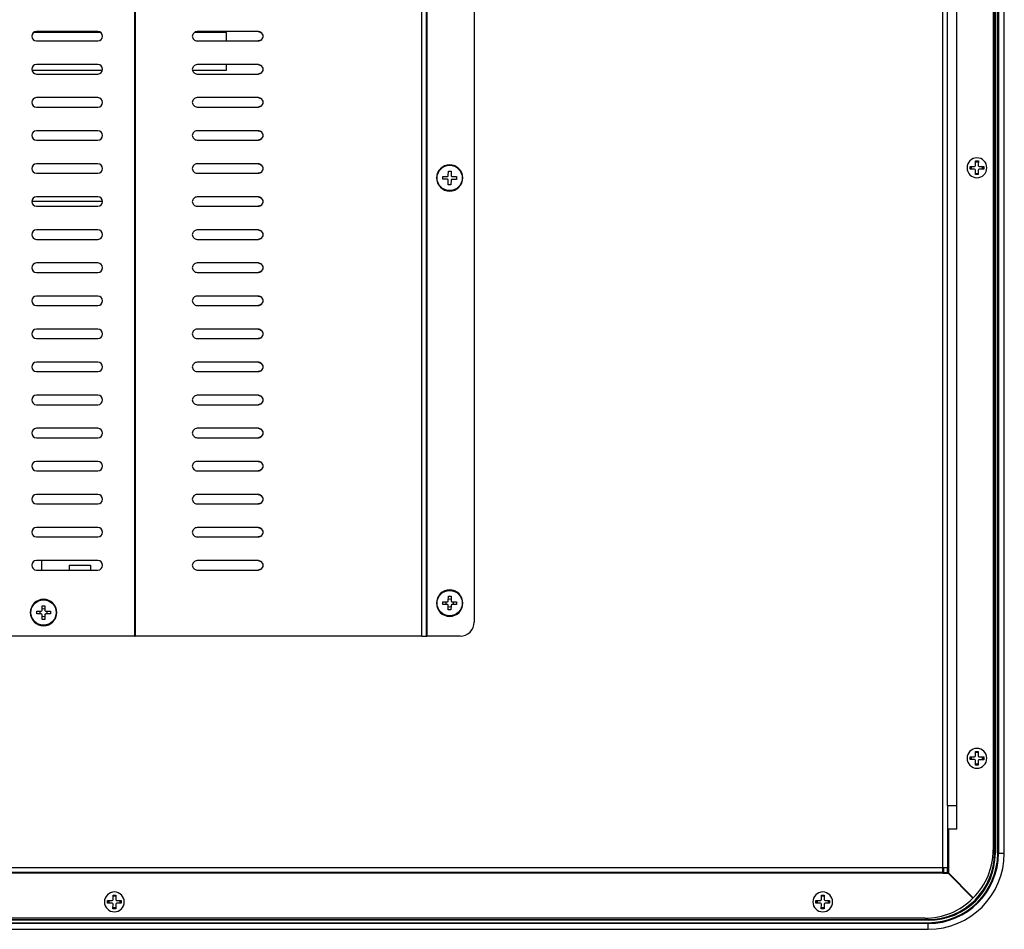
# Model space of a CAD drawing. Units: millimetres. Extents: x 95 to 1594, y 101 to 1117.
# Drawn here: x 1385 to 1594, y 225 to 418 of the extents above; entities that cross this region are included whole.
import ezdxf

# ---------------------------------------------------------------- set-up
doc = ezdxf.new("R2010")
doc.units = ezdxf.units.MM
doc.header["$LTSCALE"] = 5.5
doc.layers.add('1轮廓实线层', color=7, linetype='Continuous')

msp = doc.modelspace()

# ---------------------------------------------------------------- linework, layer by layer
at = {"layer": '1轮廓实线层'}
for p, q in [((1580.794, 238.188), (1580.794, 534.488)), ((1591.494, 530.688), (1591.494, 241.988)), ((1591.744, 241.238), (1591.744, 531.438)), ((1591.944, 531.438), (1591.944, 241.238)), ((1592.443, 241.238), (1592.443, 531.438)), ((1592.605, 531.438), (1592.605, 241.238)), ((1593.844, 241.238), (1593.844, 531.438)), ((1581.794, 251.338), (1581.794, 521.338)), ((1583.794, 251.338), (1583.794, 521.338)), ((1409.691, 287.188), (1409.691, 483.188)), ((1409.822, 483.188), (1409.822, 287.188)), ((1470.476, 287.188), (1470.476, 483.188)), ((1471.394, 483.188), (1471.394, 287.188)), ((1471.594, 483.188), (1471.594, 287.188)), ((1481.594, 480.188), (1481.594, 290.188)), ((1402.494, 414.988), (1388.294, 414.988)), ((1401.894, 415.188), (1388.894, 415.188)), ((1429.144, 414.988), (1422.365, 414.988)), ((1435.894, 415.188), (1422.894, 415.188)), ((1429.144, 413.188), (1429.144, 414.988)), ((1388.894, 413.188), (1401.894, 413.188)), ((1422.894, 413.188), (1435.894, 413.188)), ((1387.914, 406.988), (1402.874, 406.988)), ((1401.894, 408.188), (1388.894, 408.188)), ((1421.94, 406.988), (1429.144, 406.988)), ((1435.894, 408.188), (1422.894, 408.188)), ((1429.144, 406.988), (1429.144, 408.188)), ((1388.894, 406.188), (1401.894, 406.188)), ((1422.894, 406.188), (1435.894, 406.188)), ((1401.894, 401.188), (1388.894, 401.188)), ((1435.894, 401.188), (1422.894, 401.188)), ((1388.894, 399.188), (1401.894, 399.188)), ((1422.894, 399.188), (1435.894, 399.188)), ((1401.894, 394.188), (1388.894, 394.188)), ((1435.894, 394.188), (1422.894, 394.188)), ((1388.894, 392.188), (1401.894, 392.188)), ((1422.894, 392.188), (1435.894, 392.188)), ((1401.894, 387.188), (1388.894, 387.188)), ((1435.894, 387.188), (1422.894, 387.188)), ((1586.592, 386.059), (1586.596, 386.639)), ((1587.552, 386.052), (1586.592, 386.059)), ((1586.596, 386.639), (1587.556, 386.632)), ((1586.83, 386.637), (1586.794, 386.338)), ((1586.794, 386.338), (1586.826, 386.057)), ((1586.843, 386.637), (1586.839, 386.057)), ((1587.743, 384.891), (1587.75, 385.851)), ((1587.758, 386.83), (1587.765, 387.79)), ((1588.343, 387.539), (1587.763, 387.544)), ((1587.765, 387.79), (1588.345, 387.786)), ((1588.33, 385.846), (1588.323, 384.886)), ((1588.345, 387.786), (1588.338, 386.826)), ((1589.492, 386.038), (1588.532, 386.045)), ((1588.536, 386.625), (1589.496, 386.618)), ((1589.245, 386.039), (1589.249, 386.619)), ((1589.258, 386.039), (1589.294, 386.338)), ((1589.294, 386.338), (1589.262, 386.619)), ((1589.496, 386.618), (1589.492, 386.038)), ((1388.894, 385.188), (1401.894, 385.188)), ((1422.894, 385.188), (1435.894, 385.188)), ((1473.618, 384.188), (1473.714, 384.188)), ((1474.941, 383.914), (1474.947, 384.494)), ((1475.901, 383.904), (1474.941, 383.914)), ((1474.947, 384.494), (1475.907, 384.484)), ((1476.089, 382.741), (1476.099, 383.701)), ((1476.109, 384.681), (1476.119, 385.641)), ((1476.119, 385.641), (1476.699, 385.635)), ((1476.679, 383.695), (1476.669, 382.735)), ((1476.699, 385.635), (1476.689, 384.675)), ((1477.841, 383.883), (1476.881, 383.893)), ((1476.887, 384.473), (1477.847, 384.463)), ((1477.847, 384.463), (1477.841, 383.883)), ((1479.074, 384.188), (1479.17, 384.188)), ((1588.323, 384.886), (1587.743, 384.891)), ((1587.745, 385.137), (1588.325, 385.133)), ((1476.669, 382.735), (1476.089, 382.741)), ((1401.894, 380.188), (1388.894, 380.188)), ((1435.894, 380.188), (1422.894, 380.188)), ((1402.894, 379.188), (1387.894, 379.188)), ((1388.894, 378.188), (1401.894, 378.188)), ((1422.894, 378.188), (1435.894, 378.188)), ((1401.894, 373.188), (1388.894, 373.188)), ((1388.894, 371.188), (1401.894, 371.188)), ((1435.894, 373.188), (1422.894, 373.188)), ((1422.894, 371.188), (1435.894, 371.188)), ((1401.894, 366.188), (1388.894, 366.188)), ((1435.894, 366.188), (1422.894, 366.188)), ((1388.894, 364.188), (1401.894, 364.188)), ((1422.894, 364.188), (1435.894, 364.188)), ((1401.894, 359.188), (1388.894, 359.188)), ((1435.894, 359.188), (1422.894, 359.188)), ((1388.894, 357.188), (1401.894, 357.188)), ((1422.894, 357.188), (1435.894, 357.188)), ((1401.894, 352.188), (1388.894, 352.188)), ((1435.894, 352.188), (1422.894, 352.188)), ((1388.894, 350.188), (1401.894, 350.188)), ((1422.894, 350.188), (1435.894, 350.188)), ((1401.894, 345.188), (1388.894, 345.188)), ((1435.894, 345.188), (1422.894, 345.188)), ((1388.894, 343.188), (1401.894, 343.188)), ((1422.894, 343.188), (1435.894, 343.188)), ((1401.894, 338.188), (1388.894, 338.188)), ((1435.894, 338.188), (1422.894, 338.188)), ((1388.894, 336.188), (1401.894, 336.188)), ((1422.894, 336.188), (1435.894, 336.188)), ((1401.894, 331.188), (1388.894, 331.188)), ((1435.894, 331.188), (1422.894, 331.188)), ((1388.894, 329.188), (1401.894, 329.188)), ((1422.894, 329.188), (1435.894, 329.188)), ((1401.894, 324.188), (1388.894, 324.188)), ((1435.894, 324.188), (1422.894, 324.188)), ((1388.894, 322.188), (1401.894, 322.188)), ((1422.894, 322.188), (1435.894, 322.188)), ((1401.894, 317.188), (1388.894, 317.188)), ((1435.894, 317.188), (1422.894, 317.188)), ((1388.894, 315.188), (1401.894, 315.188)), ((1422.894, 315.188), (1435.894, 315.188)), ((1401.894, 310.188), (1388.894, 310.188)), ((1435.894, 310.188), (1422.894, 310.188)), ((1388.894, 308.188), (1401.894, 308.188)), ((1422.894, 308.188), (1435.894, 308.188)), ((1401.894, 303.188), (1388.894, 303.188)), ((1389.994, 303.188), (1389.994, 301.188)), ((1435.894, 303.188), (1422.894, 303.188)), ((1388.894, 301.188), (1401.894, 301.188)), ((1395.844, 302.188), (1400.344, 302.188)), ((1395.844, 302.188), (1395.844, 301.188)), ((1400.344, 302.188), (1400.344, 301.188)), ((1422.894, 301.188), (1435.894, 301.188)), ((1473.594, 294.188), (1473.714, 294.188)), ((1474.942, 293.909), (1474.946, 294.488)), ((1474.946, 294.488), (1475.906, 294.482)), ((1475.65, 294.484), (1475.594, 294.188)), ((1475.594, 294.188), (1475.646, 293.904)), ((1476.107, 294.68), (1476.114, 295.64)), ((1476.114, 295.64), (1476.694, 295.636)), ((1476.694, 295.636), (1476.687, 294.676)), ((1476.886, 294.475), (1477.846, 294.468)), ((1477.137, 293.893), (1477.194, 294.188)), ((1477.194, 294.188), (1477.142, 294.473)), ((1477.846, 294.468), (1477.842, 293.888)), ((1479.074, 294.188), (1479.194, 294.188)), ((1387.594, 292.188), (1387.714, 292.188)), ((1388.942, 291.909), (1388.946, 292.489)), ((1389.902, 291.902), (1388.942, 291.909)), ((1388.946, 292.489), (1389.906, 292.482)), ((1390.108, 292.68), (1390.115, 293.64)), ((1390.115, 293.64), (1390.695, 293.636)), ((1390.695, 293.636), (1390.687, 292.676)), ((1390.886, 292.475), (1391.846, 292.468)), ((1391.846, 292.468), (1391.842, 291.888)), ((1393.074, 292.188), (1393.194, 292.188)), ((1475.902, 293.902), (1474.942, 293.909)), ((1476.094, 292.74), (1476.1, 293.7)), ((1476.674, 292.736), (1476.094, 292.74)), ((1476.68, 293.696), (1476.674, 292.736)), ((1477.842, 293.888), (1476.882, 293.895)), ((1390.093, 290.741), (1390.1, 291.7)), ((1390.673, 290.736), (1390.093, 290.741)), ((1390.098, 291.445), (1390.394, 291.388)), ((1390.394, 291.388), (1390.678, 291.441)), ((1390.68, 291.696), (1390.673, 290.736)), ((1391.842, 291.888), (1390.882, 291.895)), ((1409.691, 287.188), (1251.097, 287.188)), ((1409.691, 287.188), (1409.822, 287.188)), ((1470.476, 287.188), (1409.822, 287.188)), ((1470.476, 287.188), (1471.394, 287.188)), ((1471.394, 287.188), (1471.594, 287.188)), ((1478.594, 287.188), (1471.594, 287.188)), ((1587.757, 261.83), (1587.762, 262.79)), ((1587.762, 262.79), (1588.342, 262.787)), ((1588.342, 262.787), (1588.337, 261.827)), ((1586.592, 261.056), (1586.595, 261.636)), ((1587.552, 261.051), (1586.592, 261.056)), ((1586.595, 261.636), (1587.555, 261.631)), ((1586.83, 261.635), (1586.794, 261.338)), ((1586.794, 261.338), (1586.826, 261.055)), ((1586.842, 261.635), (1586.839, 261.055)), ((1587.746, 259.89), (1587.751, 260.85)), ((1588.34, 262.54), (1587.76, 262.543)), ((1588.331, 260.847), (1588.326, 259.887)), ((1589.492, 261.041), (1588.532, 261.046)), ((1588.535, 261.626), (1589.495, 261.621)), ((1589.245, 261.042), (1589.249, 261.622)), ((1589.258, 261.042), (1589.294, 261.338)), ((1589.294, 261.338), (1589.261, 261.622)), ((1589.495, 261.621), (1589.492, 261.041)), ((1588.326, 259.887), (1587.746, 259.89)), ((1587.748, 260.137), (1588.327, 260.134)), ((1581.794, 251.338), (1583.794, 251.338)), ((1581.794, 251.338), (1581.794, 246.338)), ((1583.794, 246.338), (1583.794, 251.338)), ((1583.794, 246.338), (1581.794, 246.338)), ((1581.794, 246.338), (1581.794, 238.188)), ((1581.994, 246.338), (1581.994, 237.188)), ((1591.744, 241.238), (1591.944, 241.238)), ((1592.443, 241.238), (1592.605, 241.238)), ((1592.605, 241.238), (1593.844, 241.238)), ((1079.994, 238.188), (1580.794, 238.188)), ((1580.794, 237.188), (1580.794, 238.188)), ((1580.794, 238.188), (1581.794, 238.188)), ((1580.994, 238.188), (1580.994, 237.188)), ((1581.794, 237.188), (1581.794, 238.188)), ((1580.794, 237.188), (1079.994, 237.188)), ((1580.794, 236.988), (1079.994, 236.988)), ((1580.794, 236.988), (1580.794, 237.188)), ((1580.794, 236.988), (1581.923, 236.988)), ((1580.994, 237.188), (1581.794, 237.188)), ((1581.794, 237.188), (1581.994, 237.188)), ((1581.923, 236.988), (1587.212, 231.7)), ((1581.994, 237.188), (1581.994, 237.059)), ((1587.282, 231.771), (1581.994, 237.059)), ((1405.105, 231.429), (1405.107, 232.389)), ((1405.107, 232.389), (1405.687, 232.388)), ((1405.687, 232.141), (1405.107, 232.142)), ((1405.687, 232.388), (1405.685, 231.428)), ((1555.106, 231.43), (1555.112, 232.39)), ((1555.69, 232.14), (1555.11, 232.143)), ((1555.112, 232.39), (1555.692, 232.387)), ((1555.692, 232.387), (1555.686, 231.427)), ((1403.943, 230.652), (1403.945, 231.232)), ((1404.903, 230.649), (1403.943, 230.652)), ((1403.945, 231.232), (1404.905, 231.229)), ((1404.179, 231.231), (1404.144, 230.938)), ((1404.144, 230.938), (1404.177, 230.651)), ((1404.191, 231.231), (1404.19, 230.651)), ((1405.101, 229.489), (1405.103, 230.449)), ((1405.101, 229.736), (1405.681, 229.735)), ((1405.681, 229.488), (1405.101, 229.489)), ((1405.683, 230.448), (1405.681, 229.488)), ((1406.843, 230.645), (1405.883, 230.647)), ((1405.885, 231.227), (1406.845, 231.225)), ((1406.596, 230.646), (1406.598, 231.226)), ((1406.609, 230.646), (1406.644, 230.938)), ((1406.644, 230.938), (1406.61, 231.226)), ((1406.845, 231.225), (1406.843, 230.645)), ((1553.942, 230.656), (1553.945, 231.236)), ((1554.902, 230.651), (1553.942, 230.656)), ((1553.945, 231.236), (1554.905, 231.231)), ((1554.18, 231.235), (1554.144, 230.938)), ((1554.144, 230.938), (1554.177, 230.655)), ((1554.192, 231.235), (1554.189, 230.655)), ((1555.096, 229.49), (1555.101, 230.45)), ((1555.676, 229.487), (1555.096, 229.49)), ((1555.098, 229.737), (1555.678, 229.734)), ((1555.681, 230.447), (1555.676, 229.487)), ((1556.842, 230.641), (1555.882, 230.646)), ((1555.885, 231.226), (1556.845, 231.221)), ((1556.596, 230.642), (1556.599, 231.222)), ((1556.608, 230.642), (1556.644, 230.938)), ((1556.644, 230.938), (1556.611, 231.222)), ((1556.845, 231.221), (1556.842, 230.641)), ((1576.994, 227.488), (1083.794, 227.488)), ((1083.044, 227.238), (1577.744, 227.238)), ((1577.744, 227.038), (1083.044, 227.038)), ((1083.044, 226.539), (1577.744, 226.539)), ((1577.744, 226.377), (1083.044, 226.377)), ((1577.744, 227.038), (1577.744, 227.238)), ((1577.744, 226.377), (1577.744, 226.539)), ((1577.744, 225.138), (1577.744, 226.377)), ((1083.044, 225.138), (1577.744, 225.138))]:
    msp.add_line(p, q, dxfattribs=at)
at = {"layer": '1轮廓实线层', "flags": 128}
for points in [[(1588.343, 387.552), (1588.044, 387.588), (1587.763, 387.556)], [(1587.745, 385.125), (1588.044, 385.088), (1588.325, 385.12)], [(1476.689, 294.932), (1476.394, 294.988), (1476.109, 294.936)], [(1389.65, 292.484), (1389.594, 292.188), (1389.646, 291.904)], [(1390.689, 292.932), (1390.394, 292.988), (1390.109, 292.936)], [(1391.137, 291.893), (1391.194, 292.188), (1391.142, 292.473)], [(1476.099, 293.445), (1476.394, 293.388), (1476.679, 293.441)], [(1588.34, 262.553), (1588.044, 262.588), (1587.76, 262.556)], [(1587.747, 260.124), (1588.044, 260.088), (1588.327, 260.121)], [(1405.687, 232.154), (1405.394, 232.188), (1405.107, 232.155)], [(1555.69, 232.153), (1555.394, 232.188), (1555.11, 232.156)], [(1405.101, 229.723), (1405.394, 229.688), (1405.681, 229.722)], [(1555.098, 229.724), (1555.394, 229.688), (1555.678, 229.721)]]:
    msp.add_lwpolyline(points, dxfattribs=at)
at = {"layer": '1轮廓实线层'}
for centre in [(1476.394, 384.188), (1476.394, 294.188), (1390.394, 292.188)]:
    msp.add_circle(centre, 2.68, dxfattribs=at)
for centre, radius, start, end in [((1388.894, 414.188), 1, 90, 270), ((1401.894, 414.188), 1, 270, 90), ((1388.894, 407.188), 1, 90, 270), ((1401.894, 407.188), 1, 270, 90), ((1388.894, 400.188), 1, 90, 270), ((1401.894, 400.188), 1, 270, 90), ((1388.894, 393.188), 1, 90, 270), ((1401.894, 393.188), 1, 270, 90), ((1588.044, 386.338), 2.1, 0, 180), ((1388.894, 386.188), 1, 90, 270), ((1401.894, 386.188), 1, 270, 90), ((1476.394, 384.188), 2.776, 0, 180), ((1588.044, 386.338), 2.1, 180, 0), ((1587.55, 385.852), 0.2, 359.57182, 89.57182), ((1587.558, 386.832), 0.2, 269.57182, 359.57182), ((1588.53, 385.845), 0.2, 89.57182, 179.57182), ((1588.538, 386.825), 0.2, 179.57182, 269.57182), ((1476.394, 384.188), 2.776, 180, 0), ((1475.899, 383.704), 0.2, 359.39299, 89.39299), ((1475.909, 384.684), 0.2, 269.39299, 359.39299), ((1476.879, 383.693), 0.2, 89.39299, 179.39299), ((1476.889, 384.673), 0.2, 179.39299, 269.39299), ((1388.894, 379.188), 1, 90, 270), ((1401.894, 379.188), 1, 270, 90), ((1388.894, 372.188), 1, 90, 270), ((1401.894, 372.188), 1, 270, 90), ((1388.894, 365.188), 1, 90, 270), ((1401.894, 365.188), 1, 270, 90), ((1388.894, 358.188), 1, 90, 270), ((1401.894, 358.188), 1, 270, 90), ((1388.894, 351.188), 1, 90, 270), ((1401.894, 351.188), 1, 270, 90), ((1388.894, 344.188), 1, 90, 270), ((1401.894, 344.188), 1, 270, 90), ((1388.894, 337.188), 1, 90, 270), ((1401.894, 337.188), 1, 270, 90), ((1388.894, 330.188), 1, 90, 270), ((1401.894, 330.188), 1, 270, 90), ((1388.894, 323.188), 1, 90, 270), ((1401.894, 323.188), 1, 270, 90), ((1388.894, 316.188), 1, 90, 270), ((1401.894, 316.188), 1, 270, 90), ((1388.894, 309.188), 1, 90, 270), ((1401.894, 309.188), 1, 270, 90), ((1388.894, 302.188), 1, 90, 270), ((1401.894, 302.188), 1, 270, 90), ((1476.394, 294.188), 2.8, 0, 180), ((1390.394, 292.188), 2.8, 0, 180), ((1476.394, 294.188), 2.8, 180, 0), ((1475.907, 294.682), 0.2, 269.59882, 359.59882), ((1476.887, 294.675), 0.2, 179.59882, 269.59882), ((1390.394, 292.188), 2.8, 180, 0), ((1389.9, 291.702), 0.2, 359.5799, 89.5799), ((1389.908, 292.682), 0.2, 269.5799, 359.5799), ((1390.887, 292.675), 0.2, 179.5799, 269.5799), ((1475.9, 293.702), 0.2, 359.59882, 89.59882), ((1476.88, 293.695), 0.2, 89.59882, 179.59882), ((1390.88, 291.695), 0.2, 89.5799, 179.5799), ((1478.594, 290.188), 3, 270, 0), ((1588.044, 261.338), 2.1, 0, 180), ((1588.044, 261.338), 2.1, 180, 0), ((1587.551, 260.851), 0.2, 359.69492, 89.69492), ((1587.557, 261.831), 0.2, 269.69492, 359.69492), ((1588.531, 260.846), 0.2, 89.69492, 179.69492), ((1588.537, 261.826), 0.2, 179.69492, 269.69492), ((1576.994, 241.988), 14.5, 315.19757, 0), ((1577.744, 241.238), 16.1, 270, 0), ((1577.744, 241.238), 14.861, 270, 0), ((1577.744, 241.238), 14.7, 270, 0), ((1577.744, 241.238), 14.2, 270, 0), ((1577.744, 241.238), 14, 270, 0), ((1405.394, 230.938), 2.1, 0, 180), ((1555.394, 230.938), 2.1, 0, 180), ((1576.994, 241.988), 14.5, 270, 314.80243), ((1405.394, 230.938), 2.1, 180, 0), ((1404.903, 230.449), 0.2, 359.87294, 89.87294), ((1404.905, 231.429), 0.2, 269.87294, 359.87294), ((1405.883, 230.447), 0.2, 89.87294, 179.87294), ((1405.885, 231.427), 0.2, 179.87294, 269.87294), ((1555.394, 230.938), 2.1, 180, 0), ((1554.901, 230.451), 0.2, 359.69842, 89.69842), ((1554.906, 231.431), 0.2, 269.69842, 359.69842), ((1555.881, 230.446), 0.2, 89.69842, 179.69842), ((1555.886, 231.426), 0.2, 179.69842, 269.69842)]:
    msp.add_arc(centre, radius, start, end, dxfattribs=at)
for points, knots in [([(1422.894, 415.188), (1422.765, 415.168), (1422.506, 415.127), (1422.185, 414.884), (1421.958, 414.569), (1421.863, 414.188), (1421.958, 413.808), (1422.185, 413.492), (1422.506, 413.249), (1422.765, 413.209), (1422.894, 413.188)], [0, 0, 0, 0, 0.1254839, 0.2528926, 0.3789278, 0.5, 0.6210722, 0.7471074, 0.8745161, 1, 1, 1, 1]), ([(1435.828, 415.188), (1435.957, 415.168), (1436.216, 415.127), (1436.536, 414.884), (1436.764, 414.569), (1436.859, 414.188), (1436.764, 413.808), (1436.536, 413.492), (1436.216, 413.249), (1435.957, 413.209), (1435.828, 413.188)], [0, 0, 0, 0, 0.1254839, 0.2528926, 0.3789278, 0.5, 0.6210722, 0.7471074, 0.8745161, 1, 1, 1, 1]), ([(1435.894, 413.188), (1436.023, 413.209), (1436.282, 413.249), (1436.602, 413.492), (1436.83, 413.808), (1436.925, 414.188), (1436.83, 414.569), (1436.602, 414.884), (1436.282, 415.127), (1436.023, 415.168), (1435.894, 415.188)], [0, 0, 0, 0, 0.1254839, 0.2528926, 0.3789278, 0.5, 0.6210722, 0.7471074, 0.8745161, 1, 1, 1, 1]), ([(1422.894, 408.188), (1422.765, 408.168), (1422.506, 408.127), (1422.185, 407.884), (1421.958, 407.569), (1421.863, 407.188), (1421.958, 406.808), (1422.185, 406.492), (1422.506, 406.249), (1422.765, 406.209), (1422.894, 406.188)], [0, 0, 0, 0, 0.1254839, 0.2528926, 0.3789278, 0.5, 0.6210722, 0.7471074, 0.8745161, 1, 1, 1, 1]), ([(1435.828, 408.188), (1435.957, 408.168), (1436.216, 408.127), (1436.536, 407.884), (1436.764, 407.569), (1436.859, 407.188), (1436.764, 406.808), (1436.536, 406.492), (1436.216, 406.249), (1435.957, 406.209), (1435.828, 406.188)], [0, 0, 0, 0, 0.1254839, 0.2528926, 0.3789278, 0.5, 0.6210722, 0.7471074, 0.8745161, 1, 1, 1, 1]), ([(1435.894, 406.188), (1436.023, 406.209), (1436.282, 406.249), (1436.602, 406.492), (1436.83, 406.808), (1436.925, 407.188), (1436.83, 407.569), (1436.602, 407.884), (1436.282, 408.127), (1436.023, 408.168), (1435.894, 408.188)], [0, 0, 0, 0, 0.12548392, 0.25289265, 0.37892784, 0.5, 0.62107216, 0.74710735, 0.87451608, 1, 1, 1, 1]), ([(1422.894, 401.188), (1422.765, 401.168), (1422.506, 401.127), (1422.185, 400.884), (1421.958, 400.569), (1421.863, 400.188), (1421.958, 399.808), (1422.185, 399.492), (1422.506, 399.249), (1422.765, 399.209), (1422.894, 399.188)], [0, 0, 0, 0, 0.12548392, 0.25289265, 0.37892784, 0.5, 0.62107216, 0.74710735, 0.87451608, 1, 1, 1, 1]), ([(1435.828, 401.188), (1435.957, 401.168), (1436.216, 401.127), (1436.536, 400.884), (1436.764, 400.569), (1436.859, 400.188), (1436.764, 399.808), (1436.536, 399.492), (1436.216, 399.249), (1435.957, 399.209), (1435.828, 399.188)], [0, 0, 0, 0, 0.1254839, 0.2528926, 0.3789278, 0.5, 0.6210722, 0.7471074, 0.8745161, 1, 1, 1, 1]), ([(1435.894, 399.188), (1436.023, 399.209), (1436.282, 399.249), (1436.602, 399.492), (1436.83, 399.808), (1436.925, 400.188), (1436.83, 400.569), (1436.602, 400.884), (1436.282, 401.127), (1436.023, 401.168), (1435.894, 401.188)], [0, 0, 0, 0, 0.1254839, 0.2528926, 0.3789278, 0.5, 0.6210722, 0.7471074, 0.8745161, 1, 1, 1, 1]), ([(1422.894, 394.188), (1422.765, 394.168), (1422.506, 394.127), (1422.185, 393.884), (1421.958, 393.569), (1421.863, 393.188), (1421.958, 392.808), (1422.185, 392.492), (1422.506, 392.249), (1422.765, 392.209), (1422.894, 392.188)], [0, 0, 0, 0, 0.1254839, 0.2528926, 0.3789278, 0.5, 0.6210722, 0.7471074, 0.8745161, 1, 1, 1, 1]), ([(1435.828, 394.188), (1435.957, 394.168), (1436.216, 394.127), (1436.536, 393.884), (1436.764, 393.569), (1436.859, 393.188), (1436.764, 392.808), (1436.536, 392.492), (1436.216, 392.249), (1435.957, 392.209), (1435.828, 392.188)], [0, 0, 0, 0, 0.12548392, 0.25289265, 0.37892784, 0.5, 0.62107216, 0.74710735, 0.87451608, 1, 1, 1, 1]), ([(1435.894, 392.188), (1436.023, 392.209), (1436.282, 392.249), (1436.602, 392.492), (1436.83, 392.808), (1436.925, 393.188), (1436.83, 393.569), (1436.602, 393.884), (1436.282, 394.127), (1436.023, 394.168), (1435.894, 394.188)], [0, 0, 0, 0, 0.1254839, 0.2528926, 0.3789278, 0.5, 0.6210722, 0.7471074, 0.8745161, 1, 1, 1, 1]), ([(1422.894, 387.188), (1422.765, 387.168), (1422.506, 387.127), (1422.185, 386.884), (1421.958, 386.569), (1421.863, 386.188), (1421.958, 385.808), (1422.185, 385.492), (1422.506, 385.249), (1422.765, 385.209), (1422.894, 385.188)], [0, 0, 0, 0, 0.1254839, 0.2528926, 0.3789278, 0.5, 0.6210722, 0.7471074, 0.8745161, 1, 1, 1, 1]), ([(1435.828, 387.188), (1435.957, 387.168), (1436.216, 387.127), (1436.536, 386.884), (1436.764, 386.569), (1436.859, 386.188), (1436.764, 385.808), (1436.536, 385.492), (1436.216, 385.249), (1435.957, 385.209), (1435.828, 385.188)], [0, 0, 0, 0, 0.1254839, 0.2528926, 0.3789278, 0.5, 0.6210722, 0.7471074, 0.8745161, 1, 1, 1, 1]), ([(1435.894, 385.188), (1436.023, 385.209), (1436.282, 385.249), (1436.602, 385.492), (1436.83, 385.808), (1436.925, 386.188), (1436.83, 386.569), (1436.602, 386.884), (1436.282, 387.127), (1436.023, 387.168), (1435.894, 387.188)], [0, 0, 0, 0, 0.12548392, 0.25289265, 0.37892784, 0.5, 0.62107216, 0.74710735, 0.87451608, 1, 1, 1, 1]), ([(1422.894, 380.188), (1422.765, 380.168), (1422.506, 380.127), (1422.185, 379.884), (1421.958, 379.569), (1421.863, 379.188), (1421.958, 378.808), (1422.185, 378.492), (1422.506, 378.249), (1422.765, 378.209), (1422.894, 378.188)], [0, 0, 0, 0, 0.1254839, 0.2528926, 0.3789278, 0.5, 0.6210722, 0.7471074, 0.8745161, 1, 1, 1, 1]), ([(1435.828, 380.188), (1435.957, 380.168), (1436.216, 380.127), (1436.536, 379.884), (1436.764, 379.569), (1436.859, 379.188), (1436.764, 378.808), (1436.536, 378.492), (1436.216, 378.249), (1435.957, 378.209), (1435.828, 378.188)], [0, 0, 0, 0, 0.12548392, 0.25289265, 0.37892784, 0.5, 0.62107216, 0.74710735, 0.87451608, 1, 1, 1, 1]), ([(1435.894, 378.188), (1436.023, 378.209), (1436.282, 378.249), (1436.602, 378.492), (1436.83, 378.808), (1436.925, 379.188), (1436.83, 379.569), (1436.602, 379.884), (1436.282, 380.127), (1436.023, 380.168), (1435.894, 380.188)], [0, 0, 0, 0, 0.1254839, 0.2528926, 0.3789278, 0.5, 0.6210722, 0.7471074, 0.8745161, 1, 1, 1, 1]), ([(1422.894, 373.188), (1422.765, 373.168), (1422.506, 373.127), (1422.185, 372.884), (1421.958, 372.569), (1421.863, 372.188), (1421.958, 371.808), (1422.185, 371.492), (1422.506, 371.249), (1422.765, 371.209), (1422.894, 371.188)], [0, 0, 0, 0, 0.1254839, 0.2528926, 0.3789278, 0.5, 0.6210722, 0.7471074, 0.8745161, 1, 1, 1, 1]), ([(1435.828, 373.188), (1435.957, 373.168), (1436.216, 373.127), (1436.536, 372.884), (1436.764, 372.569), (1436.859, 372.188), (1436.764, 371.808), (1436.536, 371.492), (1436.216, 371.249), (1435.957, 371.209), (1435.828, 371.188)], [0, 0, 0, 0, 0.1254839, 0.2528926, 0.3789278, 0.5, 0.6210722, 0.7471074, 0.8745161, 1, 1, 1, 1]), ([(1435.894, 371.188), (1436.023, 371.209), (1436.282, 371.249), (1436.602, 371.492), (1436.83, 371.808), (1436.925, 372.188), (1436.83, 372.569), (1436.602, 372.884), (1436.282, 373.127), (1436.023, 373.168), (1435.894, 373.188)], [0, 0, 0, 0, 0.1254839, 0.2528926, 0.3789278, 0.5, 0.6210722, 0.7471074, 0.8745161, 1, 1, 1, 1]), ([(1422.894, 366.188), (1422.765, 366.168), (1422.506, 366.127), (1422.185, 365.884), (1421.958, 365.569), (1421.863, 365.188), (1421.958, 364.808), (1422.185, 364.492), (1422.506, 364.249), (1422.765, 364.209), (1422.894, 364.188)], [0, 0, 0, 0, 0.1254839, 0.2528926, 0.3789278, 0.5, 0.6210722, 0.7471074, 0.8745161, 1, 1, 1, 1]), ([(1435.828, 366.188), (1435.957, 366.168), (1436.216, 366.127), (1436.536, 365.884), (1436.764, 365.569), (1436.859, 365.188), (1436.764, 364.808), (1436.536, 364.492), (1436.216, 364.249), (1435.957, 364.209), (1435.828, 364.188)], [0, 0, 0, 0, 0.1254839, 0.2528926, 0.3789278, 0.5, 0.6210722, 0.7471074, 0.8745161, 1, 1, 1, 1]), ([(1435.894, 364.188), (1436.023, 364.209), (1436.282, 364.249), (1436.602, 364.492), (1436.83, 364.808), (1436.925, 365.188), (1436.83, 365.569), (1436.602, 365.884), (1436.282, 366.127), (1436.023, 366.168), (1435.894, 366.188)], [0, 0, 0, 0, 0.1254839, 0.2528926, 0.3789278, 0.5, 0.6210722, 0.7471074, 0.8745161, 1, 1, 1, 1]), ([(1422.894, 359.188), (1422.765, 359.168), (1422.506, 359.127), (1422.185, 358.884), (1421.958, 358.569), (1421.863, 358.188), (1421.958, 357.808), (1422.185, 357.492), (1422.506, 357.249), (1422.765, 357.209), (1422.894, 357.188)], [0, 0, 0, 0, 0.1254839, 0.2528926, 0.3789278, 0.5, 0.6210722, 0.7471074, 0.8745161, 1, 1, 1, 1]), ([(1435.828, 359.188), (1435.957, 359.168), (1436.216, 359.127), (1436.536, 358.884), (1436.764, 358.569), (1436.859, 358.188), (1436.764, 357.808), (1436.536, 357.492), (1436.216, 357.249), (1435.957, 357.209), (1435.828, 357.188)], [0, 0, 0, 0, 0.1254839, 0.2528926, 0.3789278, 0.5, 0.6210722, 0.7471074, 0.8745161, 1, 1, 1, 1]), ([(1435.894, 357.188), (1436.023, 357.209), (1436.282, 357.249), (1436.602, 357.492), (1436.83, 357.808), (1436.925, 358.188), (1436.83, 358.569), (1436.602, 358.884), (1436.282, 359.127), (1436.023, 359.168), (1435.894, 359.188)], [0, 0, 0, 0, 0.1254839, 0.2528926, 0.3789278, 0.5, 0.6210722, 0.7471074, 0.8745161, 1, 1, 1, 1]), ([(1422.894, 352.188), (1422.765, 352.168), (1422.506, 352.127), (1422.185, 351.884), (1421.958, 351.569), (1421.863, 351.188), (1421.958, 350.808), (1422.185, 350.492), (1422.506, 350.249), (1422.765, 350.209), (1422.894, 350.188)], [0, 0, 0, 0, 0.1254839, 0.2528926, 0.3789278, 0.5, 0.6210722, 0.7471074, 0.8745161, 1, 1, 1, 1]), ([(1435.828, 352.188), (1435.957, 352.168), (1436.216, 352.127), (1436.536, 351.884), (1436.764, 351.569), (1436.859, 351.188), (1436.764, 350.808), (1436.536, 350.492), (1436.216, 350.249), (1435.957, 350.209), (1435.828, 350.188)], [0, 0, 0, 0, 0.1254839, 0.2528926, 0.3789278, 0.5, 0.6210722, 0.7471074, 0.8745161, 1, 1, 1, 1]), ([(1435.894, 350.188), (1436.023, 350.209), (1436.282, 350.249), (1436.602, 350.492), (1436.83, 350.808), (1436.925, 351.188), (1436.83, 351.569), (1436.602, 351.884), (1436.282, 352.127), (1436.023, 352.168), (1435.894, 352.188)], [0, 0, 0, 0, 0.1254839, 0.2528926, 0.3789278, 0.5, 0.6210722, 0.7471074, 0.8745161, 1, 1, 1, 1]), ([(1422.894, 345.188), (1422.765, 345.168), (1422.506, 345.127), (1422.185, 344.884), (1421.958, 344.569), (1421.863, 344.188), (1421.958, 343.808), (1422.185, 343.492), (1422.506, 343.249), (1422.765, 343.209), (1422.894, 343.188)], [0, 0, 0, 0, 0.1254839, 0.2528926, 0.3789278, 0.5, 0.6210722, 0.7471074, 0.8745161, 1, 1, 1, 1]), ([(1435.828, 345.188), (1435.957, 345.168), (1436.216, 345.127), (1436.536, 344.884), (1436.764, 344.569), (1436.859, 344.188), (1436.764, 343.808), (1436.536, 343.492), (1436.216, 343.249), (1435.957, 343.209), (1435.828, 343.188)], [0, 0, 0, 0, 0.1254839, 0.2528926, 0.3789278, 0.5, 0.6210722, 0.7471074, 0.8745161, 1, 1, 1, 1]), ([(1435.894, 343.188), (1436.023, 343.209), (1436.282, 343.249), (1436.602, 343.492), (1436.83, 343.808), (1436.925, 344.188), (1436.83, 344.569), (1436.602, 344.884), (1436.282, 345.127), (1436.023, 345.168), (1435.894, 345.188)], [0, 0, 0, 0, 0.1254839, 0.2528926, 0.3789278, 0.5, 0.6210722, 0.7471074, 0.8745161, 1, 1, 1, 1]), ([(1422.894, 338.188), (1422.765, 338.168), (1422.506, 338.127), (1422.185, 337.884), (1421.958, 337.569), (1421.863, 337.188), (1421.958, 336.808), (1422.185, 336.492), (1422.506, 336.249), (1422.765, 336.209), (1422.894, 336.188)], [0, 0, 0, 0, 0.12548392, 0.25289265, 0.37892784, 0.5, 0.62107216, 0.74710735, 0.87451608, 1, 1, 1, 1]), ([(1435.828, 338.188), (1435.957, 338.168), (1436.216, 338.127), (1436.536, 337.884), (1436.764, 337.569), (1436.859, 337.188), (1436.764, 336.808), (1436.536, 336.492), (1436.216, 336.249), (1435.957, 336.209), (1435.828, 336.188)], [0, 0, 0, 0, 0.12548392, 0.25289265, 0.37892784, 0.5, 0.62107216, 0.74710735, 0.87451608, 1, 1, 1, 1]), ([(1435.894, 336.188), (1436.023, 336.209), (1436.282, 336.249), (1436.602, 336.492), (1436.83, 336.808), (1436.925, 337.188), (1436.83, 337.569), (1436.602, 337.884), (1436.282, 338.127), (1436.023, 338.168), (1435.894, 338.188)], [0, 0, 0, 0, 0.1254839, 0.2528926, 0.3789278, 0.5, 0.6210722, 0.7471074, 0.8745161, 1, 1, 1, 1]), ([(1422.894, 331.188), (1422.765, 331.168), (1422.506, 331.127), (1422.185, 330.884), (1421.958, 330.569), (1421.863, 330.188), (1421.958, 329.808), (1422.185, 329.492), (1422.506, 329.249), (1422.765, 329.209), (1422.894, 329.188)], [0, 0, 0, 0, 0.12548392, 0.25289265, 0.37892784, 0.5, 0.62107216, 0.74710735, 0.87451608, 1, 1, 1, 1]), ([(1435.828, 331.188), (1435.957, 331.168), (1436.216, 331.127), (1436.536, 330.884), (1436.764, 330.569), (1436.859, 330.188), (1436.764, 329.808), (1436.536, 329.492), (1436.216, 329.249), (1435.957, 329.209), (1435.828, 329.188)], [0, 0, 0, 0, 0.1254839, 0.2528926, 0.3789278, 0.5, 0.6210722, 0.7471074, 0.8745161, 1, 1, 1, 1]), ([(1435.894, 329.188), (1436.023, 329.209), (1436.282, 329.249), (1436.602, 329.492), (1436.83, 329.808), (1436.925, 330.188), (1436.83, 330.569), (1436.602, 330.884), (1436.282, 331.127), (1436.023, 331.168), (1435.894, 331.188)], [0, 0, 0, 0, 0.1254839, 0.2528926, 0.3789278, 0.5, 0.6210722, 0.7471074, 0.8745161, 1, 1, 1, 1]), ([(1422.894, 324.188), (1422.765, 324.168), (1422.506, 324.127), (1422.185, 323.884), (1421.958, 323.569), (1421.863, 323.188), (1421.958, 322.808), (1422.185, 322.492), (1422.506, 322.249), (1422.765, 322.209), (1422.894, 322.188)], [0, 0, 0, 0, 0.1254839, 0.2528926, 0.3789278, 0.5, 0.6210722, 0.7471074, 0.8745161, 1, 1, 1, 1]), ([(1435.828, 324.188), (1435.957, 324.168), (1436.216, 324.127), (1436.536, 323.884), (1436.764, 323.569), (1436.859, 323.188), (1436.764, 322.808), (1436.536, 322.492), (1436.216, 322.249), (1435.957, 322.209), (1435.828, 322.188)], [0, 0, 0, 0, 0.1254839, 0.2528926, 0.3789278, 0.5, 0.6210722, 0.7471074, 0.8745161, 1, 1, 1, 1]), ([(1435.894, 322.188), (1436.023, 322.209), (1436.282, 322.249), (1436.602, 322.492), (1436.83, 322.808), (1436.925, 323.188), (1436.83, 323.569), (1436.602, 323.884), (1436.282, 324.127), (1436.023, 324.168), (1435.894, 324.188)], [0, 0, 0, 0, 0.1254839, 0.2528926, 0.3789278, 0.5, 0.6210722, 0.7471074, 0.8745161, 1, 1, 1, 1]), ([(1422.894, 317.188), (1422.765, 317.168), (1422.506, 317.127), (1422.185, 316.884), (1421.958, 316.569), (1421.863, 316.188), (1421.958, 315.808), (1422.185, 315.492), (1422.506, 315.249), (1422.765, 315.209), (1422.894, 315.188)], [0, 0, 0, 0, 0.1254839, 0.2528926, 0.3789278, 0.5, 0.6210722, 0.7471074, 0.8745161, 1, 1, 1, 1]), ([(1435.828, 317.188), (1435.957, 317.168), (1436.216, 317.127), (1436.536, 316.884), (1436.764, 316.569), (1436.859, 316.188), (1436.764, 315.808), (1436.536, 315.492), (1436.216, 315.249), (1435.957, 315.209), (1435.828, 315.188)], [0, 0, 0, 0, 0.12548392, 0.25289265, 0.37892784, 0.5, 0.62107216, 0.74710735, 0.87451608, 1, 1, 1, 1]), ([(1435.894, 315.188), (1436.023, 315.209), (1436.282, 315.249), (1436.602, 315.492), (1436.83, 315.808), (1436.925, 316.188), (1436.83, 316.569), (1436.602, 316.884), (1436.282, 317.127), (1436.023, 317.168), (1435.894, 317.188)], [0, 0, 0, 0, 0.1254839, 0.2528926, 0.3789278, 0.5, 0.6210722, 0.7471074, 0.8745161, 1, 1, 1, 1]), ([(1422.894, 310.188), (1422.765, 310.168), (1422.506, 310.127), (1422.185, 309.884), (1421.958, 309.569), (1421.863, 309.188), (1421.958, 308.808), (1422.185, 308.492), (1422.506, 308.249), (1422.765, 308.209), (1422.894, 308.188)], [0, 0, 0, 0, 0.1254839, 0.2528926, 0.3789278, 0.5, 0.6210722, 0.7471074, 0.8745161, 1, 1, 1, 1]), ([(1435.828, 310.188), (1435.957, 310.168), (1436.216, 310.127), (1436.536, 309.884), (1436.764, 309.569), (1436.859, 309.188), (1436.764, 308.808), (1436.536, 308.492), (1436.216, 308.249), (1435.957, 308.209), (1435.828, 308.188)], [0, 0, 0, 0, 0.1254839, 0.2528926, 0.3789278, 0.5, 0.6210722, 0.7471074, 0.8745161, 1, 1, 1, 1]), ([(1435.894, 308.188), (1436.023, 308.209), (1436.282, 308.249), (1436.602, 308.492), (1436.83, 308.808), (1436.925, 309.188), (1436.83, 309.569), (1436.602, 309.884), (1436.282, 310.127), (1436.023, 310.168), (1435.894, 310.188)], [0, 0, 0, 0, 0.1254839, 0.2528926, 0.3789278, 0.5, 0.6210722, 0.7471074, 0.8745161, 1, 1, 1, 1]), ([(1422.894, 303.188), (1422.765, 303.168), (1422.506, 303.127), (1422.185, 302.884), (1421.958, 302.569), (1421.863, 302.188), (1421.958, 301.808), (1422.185, 301.492), (1422.506, 301.249), (1422.765, 301.209), (1422.894, 301.188)], [0, 0, 0, 0, 0.1254839, 0.2528926, 0.3789278, 0.5, 0.6210722, 0.7471074, 0.8745161, 1, 1, 1, 1]), ([(1435.828, 303.188), (1435.957, 303.168), (1436.216, 303.127), (1436.536, 302.884), (1436.764, 302.569), (1436.859, 302.188), (1436.764, 301.808), (1436.536, 301.492), (1436.216, 301.249), (1435.957, 301.209), (1435.828, 301.188)], [0, 0, 0, 0, 0.1254839, 0.2528926, 0.3789278, 0.5, 0.6210722, 0.7471074, 0.8745161, 1, 1, 1, 1]), ([(1435.894, 301.188), (1436.023, 301.209), (1436.282, 301.249), (1436.602, 301.492), (1436.83, 301.808), (1436.925, 302.188), (1436.83, 302.569), (1436.602, 302.884), (1436.282, 303.127), (1436.023, 303.168), (1435.894, 303.188)], [0, 0, 0, 0, 0.12548392, 0.25289265, 0.37892784, 0.5, 0.62107216, 0.74710735, 0.87451608, 1, 1, 1, 1])]:
    msp.add_open_spline(points, degree=3, knots=knots, dxfattribs=at)

doc.saveas('drawing.dxf')
